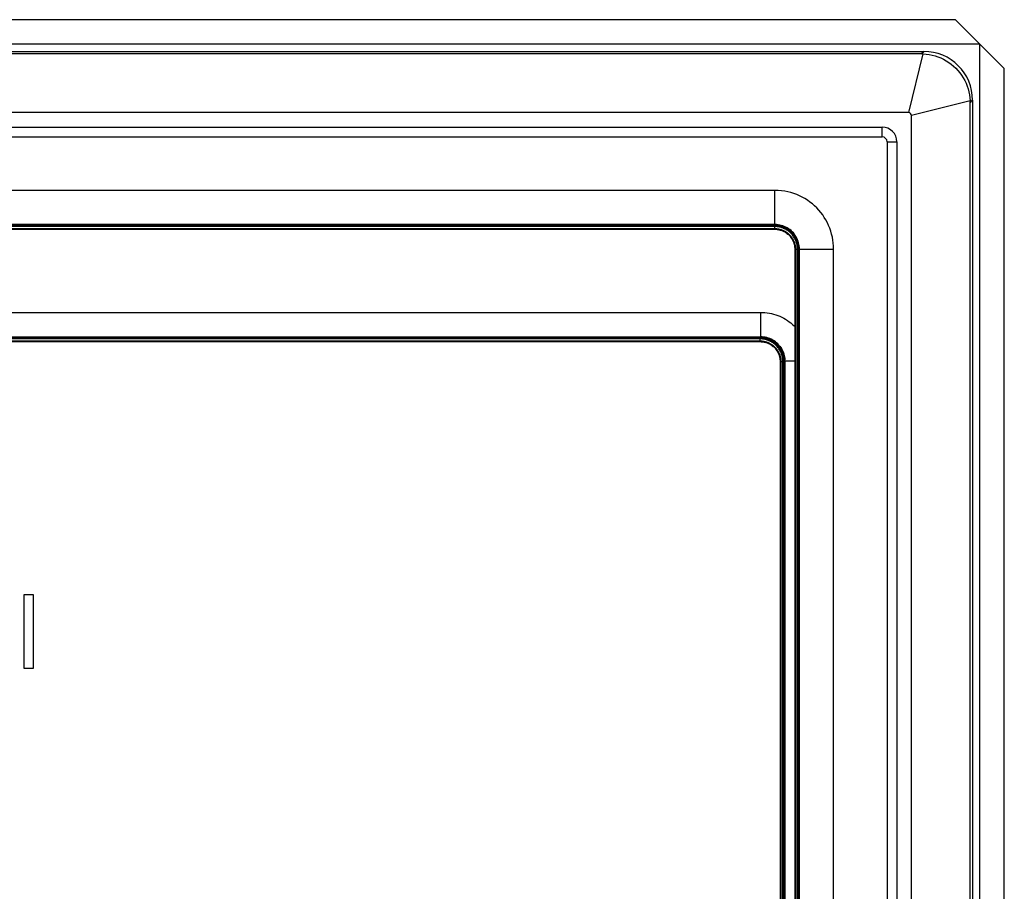
# Model space of a CAD drawing. Units: millimetres. Extents: x 42 to 254, y 61 to 151.
# Drawn here: x 234 to 254, y 133 to 151 of the extents above; entities that cross this region are included whole.
import ezdxf

# ---------------------------------------------------------------- set-up
doc = ezdxf.new("R2010")
doc.units = ezdxf.units.MM
doc.header["$LTSCALE"] = 16.335
doc.layers.get('0').update_dxf_attribs({"linetype": 'CONTINUOUS'})
doc.layers.add('SMUSSO', color=7, linetype='CONTINUOUS')

msp = doc.modelspace()

# ---------------------------------------------------------------- linework, layer by layer
at = {"color": 7, "linetype": 'CONTINUOUS'}
for p, q in [((43.912, 150.221), (252.613, 150.221)), ((252.563, 150.17), (43.963, 150.17)), ((253.563, 62.57), (253.563, 149.17)), ((253.613, 149.221), (253.613, 62.519)), ((252.301, 148.97), (44.224, 148.97)), ((252.363, 62.832), (252.363, 148.909)), ((44.763, 148.67), (251.763, 148.67)), ((252.063, 148.37), (252.063, 63.37)), ((249.563, 146.676), (46.957, 146.676)), ((46.963, 146.65), (249.563, 146.65)), ((46.963, 146.58), (249.563, 146.58)), ((249.568, 146.676), (249.563, 146.676)), ((249.563, 146.65), (249.575, 146.65)), ((249.563, 146.58), (249.574, 146.58)), ((249.973, 146.17), (249.973, 65.57)), ((250.041, 146.208), (250.04, 146.221)), ((250.042, 146.192), (250.043, 146.17)), ((250.043, 146.17), (250.043, 65.57)), ((250.067, 146.208), (250.064, 146.24)), ((250.068, 146.175), (250.067, 146.208)), ((250.068, 146.17), (250.068, 146.175)), ((250.068, 65.565), (250.068, 146.17)), ((47.254, 144.379), (249.271, 144.379)), ((47.263, 144.35), (249.263, 144.35)), ((249.271, 144.379), (249.263, 144.379)), ((249.263, 144.35), (249.275, 144.35)), ((249.339, 144.344), (249.353, 144.342)), ((47.263, 144.28), (249.263, 144.28)), ((249.263, 144.28), (249.274, 144.28)), ((249.682, 144.103), (249.672, 144.121)), ((249.77, 143.912), (249.767, 143.945)), ((249.673, 143.87), (249.673, 67.87)), ((249.742, 143.892), (249.743, 143.87)), ((249.743, 143.87), (249.743, 67.87)), ((249.771, 143.879), (249.77, 143.912)), ((249.771, 143.879), (249.771, 67.861)), ((234.389, 139.1), (234.189, 139.1)), ((234.189, 139.1), (234.189, 137.598)), ((234.389, 137.598), (234.389, 139.1)), ((234.189, 137.598), (234.389, 137.598))]:
    msp.add_line(p, q, dxfattribs=at)
at = {"color": 250, "linetype": 'CONTINUOUS'}
for p, q in [((252.563, 150.17), (252.613, 150.221)), ((252.598, 150.169), (252.301, 148.97)), ((253.562, 149.206), (252.363, 148.909)), ((253.563, 149.17), (253.613, 149.221)), ((251.763, 148.47), (251.763, 148.67)), ((44.763, 148.47), (251.763, 148.47)), ((251.863, 148.37), (252.063, 148.37)), ((251.863, 148.37), (251.863, 63.37)), ((249.568, 147.375), (46.957, 147.375)), ((249.568, 146.676), (249.568, 147.375)), ((46.963, 146.665), (249.563, 146.665)), ((249.563, 146.635), (46.963, 146.635)), ((46.963, 146.595), (249.563, 146.595)), ((249.563, 146.65), (249.563, 146.676)), ((249.563, 146.58), (249.563, 146.635)), ((249.973, 146.17), (250.028, 146.17)), ((249.987, 146.17), (249.987, 65.57)), ((250.028, 65.57), (250.028, 146.17)), ((250.043, 146.17), (250.068, 146.17)), ((250.057, 146.17), (250.057, 65.57)), ((250.068, 146.175), (250.768, 146.175)), ((250.768, 65.565), (250.768, 146.175)), ((47.254, 144.879), (249.271, 144.879)), ((249.271, 144.879), (249.271, 144.379)), ((47.263, 144.365), (249.263, 144.365)), ((249.263, 144.335), (47.263, 144.335)), ((249.263, 144.35), (249.263, 144.379)), ((249.281, 144.335), (249.263, 144.335)), ((249.263, 144.28), (249.263, 144.335)), ((249.271, 144.379), (249.271, 144.379)), ((249.301, 144.363), (249.314, 144.362)), ((47.263, 144.295), (249.263, 144.295)), ((249.673, 143.87), (249.771, 143.87)), ((249.687, 143.87), (249.687, 67.87)), ((249.728, 67.87), (249.728, 143.87)), ((249.757, 143.892), (249.757, 143.87)), ((249.757, 143.87), (249.757, 67.87)), ((249.973, 143.879), (249.771, 143.879)), ((249.771, 143.879), (249.771, 143.879))]:
    msp.add_line(p, q, dxfattribs=at)
at = {"color": 7, "linetype": 'CONTINUOUS'}
for points in [[(252.598, 150.169), (252.66, 150.165), (252.722, 150.157), (252.784, 150.145), (252.844, 150.129), (252.904, 150.11), (252.962, 150.087), (253.018, 150.06), (253.073, 150.03), (253.125, 149.996), (253.176, 149.96), (253.224, 149.92), (253.27, 149.877), (253.312, 149.831), (253.352, 149.783), (253.389, 149.733), (253.422, 149.68), (253.453, 149.625), (253.479, 149.569), (253.503, 149.511), (253.522, 149.452), (253.538, 149.391), (253.55, 149.33), (253.558, 149.268), (253.562, 149.206)], [(249.633, 146.671), (249.6, 146.675), (249.568, 146.676)], [(249.574, 146.58), (249.586, 146.579), (249.599, 146.579), (249.611, 146.577), (249.623, 146.576), (249.636, 146.574), (249.649, 146.571), (249.663, 146.568), (249.677, 146.564), (249.691, 146.56), (249.705, 146.554), (249.72, 146.549), (249.736, 146.542), (249.751, 146.534), (249.767, 146.526), (249.782, 146.516), (249.798, 146.506), (249.813, 146.495), (249.828, 146.483), (249.842, 146.47), (249.856, 146.457), (249.869, 146.443), (249.881, 146.429), (249.892, 146.414), (249.902, 146.4), (249.912, 146.386), (249.92, 146.371), (249.928, 146.357), (249.934, 146.343), (249.94, 146.33), (249.946, 146.316), (249.951, 146.303), (249.955, 146.29), (249.958, 146.277), (249.962, 146.265), (249.964, 146.253), (249.967, 146.24), (249.969, 146.227), (249.97, 146.214), (249.972, 146.2), (249.972, 146.185), (249.973, 146.17)], [(249.575, 146.65), (249.587, 146.649), (249.6, 146.649), (249.613, 146.648)], [(249.83, 146.569), (249.814, 146.579), (249.798, 146.588), (249.782, 146.597), (249.767, 146.605), (249.752, 146.611), (249.737, 146.617), (249.722, 146.623), (249.708, 146.628), (249.694, 146.632), (249.68, 146.636), (249.667, 146.639), (249.653, 146.642), (249.639, 146.644), (249.625, 146.646), (249.61, 146.648), (249.595, 146.649), (249.595, 146.649)], [(250.064, 146.24), (250.059, 146.273), (250.051, 146.305), (250.042, 146.336), (250.03, 146.367), (250.017, 146.396), (250.001, 146.425), (249.984, 146.453), (249.965, 146.48), (249.944, 146.505), (249.922, 146.529), (249.897, 146.552), (249.872, 146.573), (249.845, 146.592), (249.817, 146.609), (249.788, 146.624), (249.759, 146.638), (249.728, 146.649), (249.697, 146.659), (249.665, 146.666), (249.633, 146.671)], [(249.682, 146.635), (249.697, 146.631), (249.712, 146.626), (249.727, 146.621), (249.744, 146.615), (249.76, 146.608), (249.777, 146.6), (249.794, 146.591), (249.811, 146.581), (249.829, 146.57), (249.847, 146.557)], [(249.846, 146.557), (249.864, 146.543), (249.882, 146.528), (249.9, 146.512), (249.918, 146.493), (249.935, 146.473), (249.952, 146.451), (249.969, 146.426), (249.984, 146.401), (249.997, 146.374), (250.009, 146.347), (250.019, 146.319), (250.027, 146.292), (250.033, 146.265), (250.038, 146.239), (250.041, 146.215), (250.042, 146.192)], [(249.936, 146.472), (249.923, 146.488), (249.908, 146.503), (249.893, 146.518), (249.878, 146.532), (249.862, 146.545)], [(249.972, 146.421), (249.961, 146.438), (249.949, 146.455)], [(249.999, 146.37), (249.991, 146.387), (249.982, 146.404)], [(250.038, 146.235), (250.036, 146.248), (250.034, 146.262), (250.031, 146.277), (250.027, 146.292), (250.023, 146.307), (250.018, 146.322), (250.013, 146.338), (250.006, 146.354)], [(249.337, 144.374), (249.304, 144.378), (249.271, 144.379)], [(249.275, 144.35), (249.287, 144.349), (249.3, 144.349), (249.313, 144.348)], [(249.466, 144.305), (249.449, 144.313), (249.432, 144.319), (249.415, 144.325), (249.399, 144.33), (249.383, 144.335), (249.367, 144.339), (249.351, 144.342), (249.335, 144.345), (249.318, 144.347), (249.3, 144.349), (249.282, 144.35), (249.28, 144.35)], [(249.339, 144.344), (249.325, 144.346), (249.31, 144.348), (249.295, 144.349), (249.281, 144.35)], [(249.767, 143.945), (249.762, 143.977), (249.754, 144.009), (249.745, 144.04), (249.733, 144.071), (249.72, 144.101), (249.704, 144.129), (249.687, 144.157), (249.668, 144.183), (249.647, 144.209), (249.625, 144.233), (249.601, 144.255), (249.575, 144.276), (249.549, 144.295), (249.521, 144.312), (249.492, 144.327), (249.463, 144.341), (249.432, 144.352), (249.401, 144.362), (249.369, 144.369), (249.337, 144.374)], [(249.53, 144.269), (249.514, 144.279), (249.498, 144.288), (249.482, 144.297), (249.467, 144.305), (249.452, 144.311), (249.437, 144.317), (249.422, 144.323), (249.408, 144.328), (249.394, 144.332), (249.38, 144.336)], [(249.274, 144.28), (249.286, 144.279), (249.299, 144.279), (249.311, 144.277), (249.323, 144.276), (249.336, 144.274), (249.349, 144.271), (249.363, 144.268), (249.377, 144.264), (249.391, 144.26), (249.405, 144.254), (249.42, 144.249), (249.436, 144.242), (249.451, 144.234), (249.467, 144.226), (249.482, 144.216), (249.498, 144.206), (249.513, 144.195), (249.528, 144.183), (249.542, 144.17), (249.556, 144.157), (249.569, 144.143), (249.581, 144.129), (249.592, 144.114), (249.602, 144.1), (249.612, 144.086), (249.62, 144.071), (249.628, 144.057), (249.634, 144.043), (249.64, 144.03), (249.646, 144.016), (249.651, 144.003), (249.655, 143.99), (249.658, 143.977), (249.662, 143.965), (249.664, 143.953), (249.667, 143.94), (249.669, 143.927), (249.67, 143.914), (249.672, 143.9), (249.672, 143.885), (249.673, 143.87)], [(249.396, 144.331), (249.412, 144.326), (249.427, 144.321), (249.443, 144.315), (249.46, 144.308), (249.477, 144.3), (249.494, 144.291), (249.511, 144.281), (249.529, 144.27), (249.546, 144.257)], [(249.636, 144.172), (249.622, 144.189), (249.606, 144.205), (249.59, 144.221), (249.573, 144.236), (249.555, 144.251), (249.537, 144.264), (249.519, 144.276), (249.501, 144.287), (249.483, 144.296)], [(249.546, 144.257), (249.564, 144.244), (249.582, 144.229), (249.6, 144.212), (249.617, 144.194), (249.635, 144.174), (249.652, 144.151), (249.668, 144.127), (249.683, 144.101), (249.697, 144.075), (249.709, 144.047), (249.719, 144.019), (249.727, 143.992), (249.733, 143.965), (249.738, 143.939), (249.741, 143.915), (249.742, 143.892)], [(249.623, 144.188), (249.608, 144.203), (249.593, 144.218), (249.578, 144.232), (249.562, 144.245)], [(249.672, 144.121), (249.661, 144.138), (249.649, 144.155)], [(249.699, 144.07), (249.691, 144.087), (249.682, 144.104)], [(249.738, 143.935), (249.736, 143.948), (249.734, 143.962), (249.731, 143.977), (249.727, 143.992), (249.723, 144.007), (249.718, 144.022), (249.713, 144.038), (249.706, 144.054)]]:
    msp.add_lwpolyline(points, dxfattribs=at)
at = {"color": 250, "linetype": 'CONTINUOUS'}
for points in [[(250.768, 146.175), (250.766, 146.237), (250.762, 146.299), (250.754, 146.36), (250.742, 146.421), (250.728, 146.482), (250.711, 146.542), (250.69, 146.601), (250.666, 146.659), (250.64, 146.715), (250.61, 146.77), (250.578, 146.823), (250.544, 146.874), (250.506, 146.923), (250.467, 146.971), (250.424, 147.016), (250.38, 147.059), (250.333, 147.1), (250.284, 147.138), (250.234, 147.174), (250.181, 147.207), (250.126, 147.238), (250.071, 147.265), (250.013, 147.29), (249.954, 147.312), (249.893, 147.331), (249.83, 147.346), (249.766, 147.359), (249.701, 147.368), (249.635, 147.373), (249.568, 147.375)], [(249.563, 146.665), (249.575, 146.665), (249.588, 146.664), (249.601, 146.663)], [(249.648, 146.628), (249.632, 146.63), (249.616, 146.632), (249.599, 146.634), (249.581, 146.635), (249.563, 146.635)], [(249.563, 146.595), (249.575, 146.595), (249.587, 146.594), (249.6, 146.593), (249.613, 146.592)], [(249.601, 146.663), (249.614, 146.662), (249.628, 146.66), (249.641, 146.658), (249.656, 146.656)], [(249.613, 146.592), (249.625, 146.59), (249.639, 146.588), (249.652, 146.585)], [(250.019, 146.259), (250.016, 146.273), (250.013, 146.288), (250.009, 146.302), (250.004, 146.317), (249.999, 146.332), (249.993, 146.348), (249.986, 146.364), (249.978, 146.38), (249.969, 146.396), (249.96, 146.413), (249.949, 146.43), (249.937, 146.446), (249.924, 146.463), (249.911, 146.479), (249.896, 146.495), (249.88, 146.511), (249.864, 146.525), (249.847, 146.539), (249.829, 146.552), (249.811, 146.563), (249.794, 146.574), (249.777, 146.583), (249.76, 146.592), (249.743, 146.599), (249.727, 146.606), (249.71, 146.611), (249.695, 146.616), (249.679, 146.621), (249.664, 146.624), (249.648, 146.628)], [(249.652, 146.585), (249.666, 146.582), (249.681, 146.578), (249.695, 146.573), (249.711, 146.568), (249.726, 146.562), (249.742, 146.555), (249.758, 146.547), (249.774, 146.538), (249.79, 146.529), (249.806, 146.518), (249.822, 146.507), (249.837, 146.494), (249.852, 146.481), (249.866, 146.467), (249.879, 146.453), (249.892, 146.438), (249.904, 146.423), (249.914, 146.408), (249.924, 146.393), (249.933, 146.378), (249.941, 146.364), (249.948, 146.349), (249.954, 146.335), (249.959, 146.321), (249.964, 146.308), (249.969, 146.294), (249.973, 146.281), (249.976, 146.268)], [(249.656, 146.656), (249.67, 146.653), (249.685, 146.649), (249.701, 146.645), (249.716, 146.64), (249.733, 146.635), (249.749, 146.628), (249.766, 146.621), (249.783, 146.613), (249.801, 146.604), (249.819, 146.593), (249.837, 146.582), (249.855, 146.569), (249.874, 146.555), (249.892, 146.539), (249.91, 146.522), (249.928, 146.503), (249.946, 146.482), (249.964, 146.459), (249.981, 146.434), (249.996, 146.408), (250.01, 146.38), (250.023, 146.352), (250.033, 146.324), (250.041, 146.295), (250.048, 146.268)], [(249.976, 146.268), (249.979, 146.255), (249.981, 146.242), (249.983, 146.229), (249.985, 146.215), (249.986, 146.201), (249.987, 146.186), (249.987, 146.17)], [(250.025, 146.22), (250.024, 146.233), (250.022, 146.246), (250.019, 146.259)], [(250.028, 146.17), (250.028, 146.182), (250.027, 146.194), (250.027, 146.207), (250.025, 146.22)], [(250.048, 146.268), (250.052, 146.241), (250.055, 146.216), (250.057, 146.192), (250.057, 146.17)], [(249.271, 144.879), (249.318, 144.878), (249.363, 144.875), (249.408, 144.869), (249.453, 144.862), (249.497, 144.853), (249.54, 144.842), (249.583, 144.829), (249.625, 144.814), (249.666, 144.798), (249.706, 144.779), (249.746, 144.759), (249.784, 144.737), (249.822, 144.714), (249.858, 144.688), (249.894, 144.662), (249.928, 144.633), (249.961, 144.603), (249.973, 144.591)], [(249.263, 144.365), (249.275, 144.365), (249.288, 144.364), (249.301, 144.363)], [(249.348, 144.328), (249.332, 144.33), (249.316, 144.332), (249.299, 144.334), (249.281, 144.335)], [(249.301, 144.378), (249.33, 144.375), (249.358, 144.371)], [(249.314, 144.362), (249.328, 144.36), (249.341, 144.358), (249.356, 144.356)], [(249.356, 144.356), (249.37, 144.353), (249.385, 144.349), (249.401, 144.345), (249.416, 144.34), (249.432, 144.335), (249.449, 144.328), (249.466, 144.321), (249.483, 144.313), (249.501, 144.304), (249.519, 144.293), (249.537, 144.282), (249.555, 144.269), (249.573, 144.255), (249.592, 144.239), (249.61, 144.222), (249.628, 144.203), (249.646, 144.183), (249.664, 144.16), (249.681, 144.135), (249.696, 144.108), (249.71, 144.081), (249.723, 144.052), (249.733, 144.024), (249.741, 143.996), (249.748, 143.968)], [(249.358, 144.371), (249.386, 144.366), (249.413, 144.358), (249.44, 144.349), (249.467, 144.339), (249.493, 144.327)], [(249.263, 144.295), (249.275, 144.295), (249.287, 144.294), (249.3, 144.293), (249.313, 144.292)], [(249.313, 144.292), (249.325, 144.29), (249.339, 144.288), (249.352, 144.285)], [(249.719, 143.959), (249.716, 143.973), (249.713, 143.988), (249.709, 144.002), (249.704, 144.017), (249.699, 144.032), (249.693, 144.048), (249.686, 144.064), (249.678, 144.08), (249.669, 144.096), (249.66, 144.113), (249.649, 144.13), (249.637, 144.146), (249.624, 144.163), (249.611, 144.179), (249.596, 144.195), (249.58, 144.211), (249.564, 144.225), (249.547, 144.239), (249.529, 144.252), (249.511, 144.263), (249.494, 144.274), (249.477, 144.283), (249.46, 144.292), (249.443, 144.299), (249.427, 144.306), (249.41, 144.311), (249.395, 144.316), (249.379, 144.321), (249.364, 144.324), (249.348, 144.328)], [(249.352, 144.285), (249.366, 144.282), (249.381, 144.278), (249.395, 144.273), (249.411, 144.268), (249.426, 144.262), (249.442, 144.255), (249.458, 144.247), (249.474, 144.238), (249.49, 144.229), (249.506, 144.218), (249.522, 144.207), (249.537, 144.194), (249.552, 144.181), (249.566, 144.167), (249.579, 144.153), (249.592, 144.138), (249.604, 144.123), (249.614, 144.108), (249.624, 144.093), (249.633, 144.078), (249.641, 144.064), (249.648, 144.049), (249.654, 144.035), (249.659, 144.021), (249.664, 144.008), (249.669, 143.994), (249.673, 143.981), (249.676, 143.968)], [(249.518, 144.314), (249.542, 144.299), (249.565, 144.284), (249.588, 144.266), (249.609, 144.248), (249.629, 144.228), (249.649, 144.207)], [(249.667, 144.184), (249.685, 144.16), (249.701, 144.136), (249.715, 144.11), (249.728, 144.083), (249.739, 144.055), (249.749, 144.026), (249.757, 143.998), (249.763, 143.968)], [(249.676, 143.968), (249.679, 143.955), (249.681, 143.942), (249.683, 143.929), (249.685, 143.915), (249.686, 143.901), (249.687, 143.886), (249.687, 143.87)], [(249.725, 143.92), (249.724, 143.933), (249.722, 143.946), (249.719, 143.959)], [(249.748, 143.968), (249.752, 143.941), (249.755, 143.916), (249.757, 143.892)], [(249.763, 143.968), (249.768, 143.939), (249.771, 143.909)], [(249.728, 143.87), (249.728, 143.882), (249.727, 143.894), (249.727, 143.907), (249.725, 143.92)]]:
    msp.add_lwpolyline(points, dxfattribs=at)
at = {"color": 7, "linetype": 'CONTINUOUS'}
msp.add_arc((251.763, 148.37), 0.3, 0, 90, dxfattribs=at)
at = {"color": 250, "linetype": 'CONTINUOUS'}
msp.add_arc((251.763, 148.37), 0.1, 0, 90, dxfattribs=at)
at = {"color": 7, "linetype": 'CONTINUOUS'}
for centre, major_axis, ratio, start_param, end_param in [((252.613, 149.221), (0.707, 0.707), 0.999695, -0.785246, 0.785246), ((252.54, 149.148), (0.402, 0.945), 0.969077, 0.355169, 0.390499), ((252.54, 149.148), (0.945, 0.402), 0.969077, -0.390499, -0.355169), ((252.3, 148.907), (-0.0452, -0.0452), 0.976339, 2.368166, 3.915019)]:
    msp.add_ellipse(centre, major_axis=major_axis, ratio=ratio, start_param=start_param, end_param=end_param, dxfattribs=at)
at = {"layer": 'SMUSSO', "color": 7, "linetype": 'CONTINUOUS'}
for p, q in [((253.263, 150.87), (43.263, 150.87)), ((253.263, 150.87), (254.263, 149.87)), ((253.763, 150.37), (42.763, 150.37)), ((253.763, 61.37), (253.763, 150.37)), ((254.263, 61.87), (254.263, 149.87))]:
    msp.add_line(p, q, dxfattribs=at)

doc.saveas('drawing.dxf')
